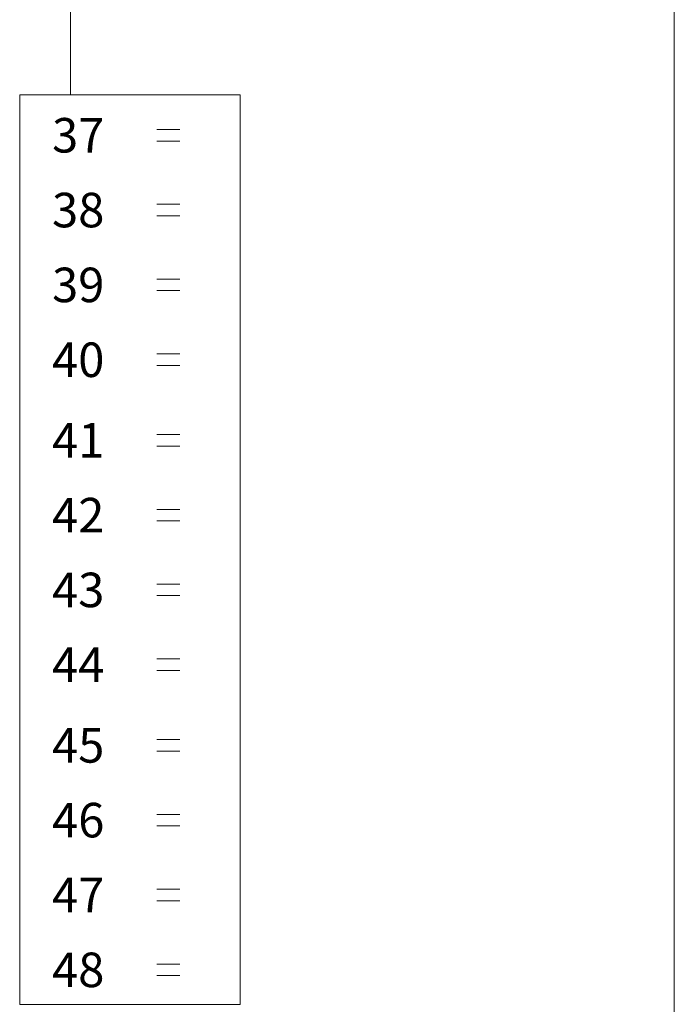
# Model space of a CAD drawing. Units: inches. Extents: x 1461 to 1602, y 38 to 236.
# Drawn here: x 1563 to 1571, y 152 to 165 of the extents above; entities that cross this region are included whole.
import ezdxf
from ezdxf.enums import TextEntityAlignment as Align

# ---------------------------------------------------------------- set-up
doc = ezdxf.new("R2010")
doc.units = ezdxf.units.IN
doc.header["$MEASUREMENT"] = 0
doc.layers.get('0').update_dxf_attribs({"lineweight": 0})
doc.styles.add('ARIAL', font='arial.ttf')

# ---------------------------------------------------------------- blocks, each defined once
blk = doc.blocks.new('LMCP-48_TW')
at = {"linetype": 'Continuous'}
blk.add_line((6.033, 20.507), (6.033, 11.868), dxfattribs=at)
for p, q in [((7.101, 11.442), (7.384, 11.442)), ((7.101, 11.3), (7.384, 11.3)), ((7.101, 10.52), (7.384, 10.52)), ((7.101, 10.378), (7.384, 10.378)), ((7.101, 9.597), (7.384, 9.597)), ((7.101, 9.455), (7.384, 9.455)), ((7.101, 8.674), (7.384, 8.674)), ((7.101, 8.532), (7.384, 8.532)), ((7.101, 7.681), (7.384, 7.681)), ((7.101, 7.539), (7.384, 7.539)), ((7.101, 6.758), (7.384, 6.758)), ((7.101, 6.616), (7.384, 6.616)), ((7.101, 5.835), (7.384, 5.835)), ((7.101, 5.694), (7.384, 5.694)), ((7.101, 4.913), (7.384, 4.913)), ((7.101, 4.771), (7.384, 4.771)), ((7.101, 3.919), (7.384, 3.919)), ((7.101, 3.777), (7.384, 3.777)), ((7.101, 2.997), (7.384, 2.997)), ((7.101, 2.855), (7.384, 2.855)), ((7.101, 2.074), (7.384, 2.074)), ((7.101, 1.932), (7.384, 1.932)), ((7.101, 1.151), (7.384, 1.151)), ((7.101, 1.009), (7.384, 1.009))]:
    blk.add_line(p, q)
blk.add_lwpolyline([(8.128, 0.654), (5.409, 0.654), (5.409, 11.868), (8.128, 11.868)], close=True, dxfattribs=at)
at = {"style": 'ARIAL'}
for s, p in [('37', (6.13, 11.158)), ('38', (6.13, 10.236)), ('39', (6.13, 9.313)), ('40', (6.13, 8.39)), ('41', (6.13, 7.397)), ('42', (6.13, 6.474)), ('43', (6.13, 5.552)), ('44', (6.13, 4.629)), ('45', (6.13, 3.635)), ('46', (6.13, 2.713)), ('47', (6.13, 1.79)), ('48', (6.13, 0.867))]:
    blk.add_text(s, height=0.4258, dxfattribs=at).set_placement(p, align=Align.CENTER)

msp = doc.modelspace()

# ---------------------------------------------------------------- linework, layer by layer
msp.add_line((1571.353, 233.298), (1571.353, 148.846))

# ---------------------------------------------------------------- block references
msp.add_blockref('LMCP-48_TW', (1557.875, 151.718))

doc.saveas('drawing.dxf')
